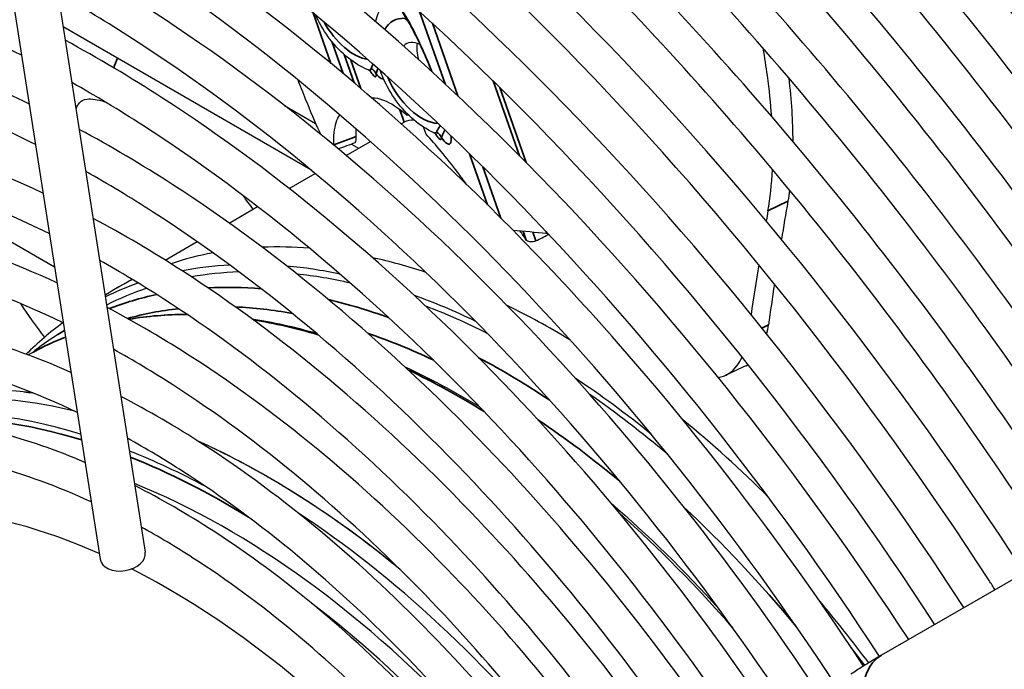
# Model space of a CAD drawing. Units: millimetres. Extents: x 0 to 5880, y 0 to 4158.
# Drawn here: x 4926 to 5022, y 2110 to 2173 of the extents above; entities that cross this region are included whole.
import ezdxf

# ---------------------------------------------------------------- set-up
doc = ezdxf.new("R2010")
doc.units = ezdxf.units.MM
doc.header["$LTSCALE"] = 14
doc.layers.add('Visible (ISO)', color=7, linetype='Continuous', lineweight=25)
doc.layers.add('Visible Narrow (ISO)', color=7, linetype='Continuous', lineweight=35)

msp = doc.modelspace()

# ---------------------------------------------------------------- linework, layer by layer
at = {"layer": 'Visible (ISO)'}
for p, q in [((4927.579, 2191.408), (4938.605, 2120.869)), ((4923.199, 2190.724), (4934.225, 2120.184)), ((4954.669, 2157.955), (4930.64, 2171.829)), ((4952.112, 2164.194), (4955.149, 2162.441)), ((4963.728, 2162.578), (4963.302, 2163.789)), ((4963.991, 2163.238), (4964.134, 2163.293)), ((4963.453, 2162.419), (4963.728, 2162.578)), ((4966.628, 2161.546), (4966.628, 2161.546)), ((4958.112, 2159.336), (4960.472, 2160.699)), ((4958.622, 2160.436), (4959.32, 2160.033)), ((4929.799, 2148.5), (4913.815, 2157.728)), ((4952.574, 2156.139), (4955.101, 2157.597)), ((5090.975, 2157.573), (5010.071, 2110.863)), ((4946.761, 2152.783), (4949.519, 2154.375)), ((4940.544, 2149.193), (4943.643, 2150.982)), ((4935.813, 2146.462), (4937.326, 2147.335)), ((4934.71, 2145.791), (4934.771, 2145.83)), ((4930.107, 2141.964), (4930.756, 2142.376)), ((4927.769, 2140.273), (4927.251, 2139.988))]:
    msp.add_line(p, q, dxfattribs=at)
for centre, major_axis, ratio, start_param, end_param in [((4965.456, 2167.536), (-1.517, 2.627), 0.57735, 5.581137, 6.473651), ((4967.106, 2168.489), (-1.517, 2.627), 0.57735, 0.575111, 1.192619), ((4967.106, 2168.489), (1.517, -2.627), 0.57735, 3.716704, 4.334212), ((4995.869, 2082.456), (-31.965, 80.205), 0.135171, 6.215824, 6.299353), ((4995.869, 2082.456), (-31.965, 80.205), 0.135171, 6.039816, 6.039819), ((5422.88, 2252.582), (-379.791, -300.516), 0.649398, 5.653612, 5.663432), ((5423.442, 2252.73), (-383.461, -300.148), 0.645577, 5.658735, 5.661284), ((5006.199, 1958.656), (-127.921, 167.638), 0.763888, 5.657048, 5.675384), ((4995.869, 2082.456), (-31.965, 80.205), 0.135171, 5.68397, 5.705669), ((4978.542, 2072.453), (-42.729, 74.009), 0.57735, 6.082551, 6.165889), ((4978.542, 2072.453), (-42.729, 74.009), 0.57735, 5.905918, 5.990153), ((4975.82, 2070.881), (-42.662, 73.893), 0.57735, 5.999351, 6.088746), ((4978.542, 2072.453), (42.729, -74.009), 0.57735, 2.567862, 2.65649), ((5423.442, 2252.73), (-383.461, -300.148), 0.645577, 5.67262, 5.685535), ((4975.82, 2070.881), (-42.281, 73.234), 0.57735, 5.987219, 6.076924), ((4975.82, 2070.881), (-42.662, 73.893), 0.57735, 5.805822, 5.897138), ((4975.82, 2070.881), (-42.281, 73.234), 0.57735, 5.79121, 5.883186), ((4975.82, 2070.881), (-42.662, 73.893), 0.57735, 6.176857, 6.246844), ((4978.542, 2072.453), (-42.729, 74.009), 0.57735, 6.247153, 6.307881), ((5422.88, 2252.582), (-379.791, -300.516), 0.649398, 5.67499, 5.685642), ((4975.82, 2070.881), (-42.281, 73.234), 0.57735, 6.166396, 6.25241), ((4975.82, 2070.881), (42.662, -73.893), 0.57735, 2.442127, 2.541085), ((4975.82, 2070.881), (-42.281, 73.234), 0.57735, 5.564883, 5.665291), ((4978.542, 2072.453), (42.729, -74.009), 0.57735, 2.334918, 2.435573), ((4975.82, 2070.881), (-42.662, 73.893), 0.57735, 0.061741, 0.155712), ((4975.82, 2070.881), (42.662, -73.893), 0.57735, 2.157645, 2.280942), ((4950.526, 2056.277), (-44.006, 76.221), 0.57735, 5.87336, 6.213888), ((4949.091, 2055.449), (-44.042, 76.282), 0.57735, 5.779549, 6.170462), ((4975.82, 2070.881), (-42.281, 73.234), 0.57735, 5.270196, 5.398117), ((4946.784, 2054.117), (-43.985, 76.184), 0.57735, 5.73234, 6.050657), ((4978.542, 2072.453), (42.729, -74.009), 0.57735, 2.008724, 2.151799), ((4950.526, 2056.277), (-44.006, 76.221), 0.57735, 5.290852, 5.607478), ((4946.784, 2054.117), (-43.985, 76.184), 0.57735, 5.534851, 5.654544), ((4946.616, 2054.02), (-42.292, 73.251), 0.57735, 5.086895, 5.649682), ((4940.842, 2050.686), (-40.796, 70.66), 0.57735, 5.6142, 6.177174), ((4949.091, 2055.449), (44.042, -76.282), 0.57735, 1.835783, 2.287241), ((4936.415, 2120.527), (2.19, 0.342), 0.663894, 3.141593, 6.283185), ((4940.842, 2050.686), (-40.796, 70.66), 0.57735, 4.889634, 5.559648), ((4945.279, 2053.248), (-42.259, 73.194), 0.57735, 4.889525, 5.33793), ((4975.82, 2070.881), (42.662, -73.893), 0.57735, 1.777168, 1.86964), ((4975.82, 2070.881), (-42.281, 73.234), 0.57735, 4.920491, 4.945905)]:
    msp.add_ellipse(centre, major_axis=major_axis, ratio=ratio, start_param=start_param, end_param=end_param, dxfattribs=at)
for points, knots in [([(5112.399, 2169.942), (5109.988, 2173.862), (5107.535, 2177.754), (5083.99, 2214.218), (5060.078, 2244.541), (5008.928, 2297.581), (4981.699, 2320.286), (4949.226, 2341.218), (4944.264, 2344.251), (4939.3, 2347.12)], [4.7604714, 4.7604714, 4.7604714, 4.7604714, 4.7984233, 4.7984233, 5.1189807, 5.1189807, 5.4396211, 5.4396211, 5.497336, 5.497336, 5.497336, 5.497336]), ([(5109.568, 2168.308), (5106.987, 2172.504), (5104.358, 2176.667), (5080.759, 2213.069), (5057.022, 2243.072), (5006.335, 2295.496), (4979.394, 2317.909), (4947.237, 2338.61), (4942.244, 2341.655), (4937.251, 2344.53)], [4.7607221, 4.7607221, 4.7607221, 4.7607221, 4.8015574, 4.8015574, 5.1209983, 5.1209983, 5.4403548, 5.4403548, 5.4989565, 5.4989565, 5.4989565, 5.4989565]), ([(5102.383, 2164.16), (5100.062, 2167.93), (5097.702, 2171.673), (5074.599, 2207.453), (5051.08, 2237.279), (5000.772, 2289.448), (4973.99, 2311.78), (4942.036, 2332.378), (4937.14, 2335.37), (4932.243, 2338.199)], [4.7612775, 4.7612775, 4.7612775, 4.7612775, 4.7983967, 4.7983967, 5.1189634, 5.1189634, 5.4396145, 5.4396145, 5.497507, 5.497507, 5.497507, 5.497507]), ([(5099.553, 2162.526), (5097.062, 2166.571), (5094.525, 2170.585), (5071.368, 2206.305), (5048.024, 2235.81), (4998.178, 2287.362), (4971.685, 2309.403), (4940.058, 2329.762), (4935.144, 2332.759), (4930.231, 2335.588)], [4.7615368, 4.7615368, 4.7615368, 4.7615368, 4.8015834, 4.8015834, 5.1210149, 5.1210149, 5.4403606, 5.4403606, 5.4990111, 5.4990111, 5.4990111, 5.4990111]), ([(5094.079, 2159.365), (5091.918, 2162.868), (5089.723, 2166.347), (5067.404, 2200.915), (5044.584, 2229.856), (4995.77, 2280.477), (4969.783, 2302.148), (4938.181, 2322.519), (4932.833, 2325.764), (4927.485, 2328.809)], [4.7627782, 4.7627782, 4.7627782, 4.7627782, 4.7983471, 4.7983471, 5.1189311, 5.1189311, 5.4396023, 5.4396023, 5.5047572, 5.5047572, 5.5047572, 5.5047572]), ([(5091.249, 2157.731), (5088.917, 2161.509), (5086.545, 2165.259), (5064.172, 2199.767), (5041.528, 2228.386), (4993.176, 2278.392), (4967.478, 2299.77), (4936.84, 2319.493), (4932.111, 2322.377), (4927.384, 2325.102)], [4.7630536, 4.7630536, 4.7630536, 4.7630536, 4.8016318, 4.8016318, 5.1210458, 5.1210458, 5.4403713, 5.4403713, 5.4985419, 5.4985419, 5.4985419, 5.4985419]), ([(5088.238, 2155.993), (5086.253, 2159.204), (5084.237, 2162.393), (5062.778, 2195.634), (5040.724, 2223.605), (4993.545, 2272.533), (4968.428, 2293.478), (4937.83, 2313.203), (4932.607, 2316.371), (4927.384, 2319.34)], [4.7645305, 4.7645305, 4.7645305, 4.7645305, 4.7982891, 4.7982891, 5.1188935, 5.1188935, 5.439588, 5.439588, 5.5054232, 5.5054232, 5.5054232, 5.5054232]), ([(5085.408, 2154.359), (5083.252, 2157.845), (5081.06, 2161.306), (5059.546, 2194.485), (5037.667, 2222.136), (4990.951, 2270.447), (4966.123, 2291.101), (4936.522, 2310.155), (4931.952, 2312.943), (4927.384, 2315.576)], [4.7648256, 4.7648256, 4.7648256, 4.7648256, 4.8016883, 4.8016883, 5.1210818, 5.1210818, 5.4403837, 5.4403837, 5.4985683, 5.4985683, 5.4985683, 5.4985683]), ([(5082.396, 2152.62), (5080.587, 2155.539), (5078.752, 2158.44), (5058.151, 2190.352), (5036.863, 2217.355), (4991.32, 2264.588), (4967.074, 2284.809), (4937.512, 2303.866), (4932.448, 2306.937), (4927.384, 2309.814)], [4.7664092, 4.7664092, 4.7664092, 4.7664092, 4.7982269, 4.7982269, 5.1188531, 5.1188531, 5.4395725, 5.4395725, 5.5056974, 5.5056974, 5.5056974, 5.5056974]), ([(5079.566, 2150.986), (5077.586, 2154.18), (5075.574, 2157.352), (5054.92, 2189.204), (5033.807, 2215.886), (4988.726, 2262.503), (4964.768, 2282.432), (4936.204, 2300.818), (4931.794, 2303.509), (4927.384, 2306.05)], [4.766726, 4.766726, 4.766726, 4.766726, 4.8017488, 4.8017488, 5.1211204, 5.1211204, 5.4403971, 5.4403971, 5.4985967, 5.4985967, 5.4985967, 5.4985967]), ([(5076.554, 2149.247), (5074.922, 2151.875), (5073.267, 2154.486), (5053.525, 2185.071), (5033.002, 2211.105), (4989.095, 2256.644), (4965.719, 2276.14), (4937.194, 2294.529), (4932.289, 2297.503), (4927.384, 2300.288)], [4.7684283, 4.7684283, 4.7684283, 4.7684283, 4.79816, 4.79816, 5.1188096, 5.1188096, 5.4395559, 5.4395559, 5.505992, 5.505992, 5.505992, 5.505992]), ([(5073.724, 2147.613), (5071.92, 2150.515), (5070.089, 2153.398), (5050.294, 2183.923), (5029.946, 2209.635), (4986.502, 2254.559), (4963.413, 2273.763), (4935.886, 2291.481), (4931.635, 2294.075), (4927.384, 2296.525)], [4.7687694, 4.7687694, 4.7687694, 4.7687694, 4.8018138, 4.8018138, 5.1211619, 5.1211619, 5.4404114, 5.4404114, 5.4986272, 5.4986272, 5.4986272, 5.4986272]), ([(5070.711, 2145.874), (5069.256, 2148.21), (5067.782, 2150.533), (5048.899, 2179.79), (5029.141, 2204.854), (4986.87, 2248.7), (4964.364, 2267.471), (4936.877, 2285.192), (4932.131, 2288.069), (4927.384, 2290.762)], [4.7706044, 4.7706044, 4.7706044, 4.7706044, 4.7980879, 4.7980879, 5.1187627, 5.1187627, 5.439538, 5.439538, 5.5063095, 5.5063095, 5.5063095, 5.5063095]), ([(5067.881, 2144.24), (5066.253, 2146.85), (5064.604, 2149.444), (5045.668, 2178.641), (5026.085, 2203.385), (4984.277, 2246.614), (4962.058, 2265.094), (4935.569, 2282.144), (4931.476, 2284.641), (4927.384, 2286.999)], [4.7709726, 4.7709726, 4.7709726, 4.7709726, 4.8018839, 4.8018839, 5.1212065, 5.1212065, 5.4404267, 5.4404267, 5.4986601, 5.4986601, 5.4986601, 5.4986601]), ([(5064.868, 2142.5), (5063.59, 2144.545), (5062.297, 2146.58), (5044.273, 2174.508), (5025.281, 2198.604), (4984.645, 2240.755), (4963.009, 2258.802), (4936.559, 2275.855), (4931.972, 2278.634), (4927.384, 2281.236)], [4.7729564, 4.7729564, 4.7729564, 4.7729564, 4.7980099, 4.7980099, 5.1187119, 5.1187119, 5.4395185, 5.4395185, 5.5066524, 5.5066524, 5.5066524, 5.5066524]), ([(5062.037, 2140.866), (5060.587, 2143.185), (5059.118, 2145.491), (5041.042, 2173.36), (5022.224, 2197.135), (4982.052, 2238.67), (4960.704, 2256.425), (4935.251, 2272.807), (4931.317, 2275.207), (4927.384, 2277.473)], [4.7733551, 4.7733551, 4.7733551, 4.7733551, 4.8019596, 4.8019596, 5.1212547, 5.1212547, 5.4404433, 5.4404433, 5.4986956, 5.4986956, 5.4986956, 5.4986956]), ([(5059.023, 2139.126), (5057.923, 2140.88), (5056.812, 2142.626), (5039.647, 2169.227), (5021.42, 2192.353), (4982.42, 2232.811), (4961.654, 2250.133), (4936.241, 2266.518), (4931.813, 2269.2), (4927.384, 2271.71)], [4.7755066, 4.7755066, 4.7755066, 4.7755066, 4.7979252, 4.7979252, 5.1186568, 5.1186568, 5.4394974, 5.4394974, 5.5070241, 5.5070241, 5.5070241, 5.5070241]), ([(5056.192, 2137.491), (5054.92, 2139.519), (5053.633, 2141.537), (5036.415, 2168.079), (5018.364, 2190.884), (4979.827, 2230.725), (4959.349, 2247.756), (4934.933, 2263.47), (4931.158, 2265.773), (4927.384, 2267.947)], [4.7759398, 4.7759398, 4.7759398, 4.7759398, 4.8020416, 4.8020416, 5.1213069, 5.1213069, 5.4404612, 5.4404612, 5.4987342, 5.4987342, 5.4987342, 5.4987342]), ([(5053.178, 2135.751), (5052.256, 2137.215), (5051.327, 2138.673), (5035.021, 2163.946), (5017.559, 2186.103), (4980.196, 2224.866), (4960.3, 2241.464), (4935.924, 2257.181), (4931.654, 2259.766), (4927.384, 2262.184)], [4.7782812, 4.7782812, 4.7782812, 4.7782812, 4.797833, 4.797833, 5.1185968, 5.1185968, 5.4394743, 5.4394743, 5.5074284, 5.5074284, 5.5074284, 5.5074284]), ([(5050.347, 2134.116), (5049.253, 2135.854), (5048.147, 2137.583), (5031.789, 2162.797), (5014.503, 2184.634), (4977.602, 2222.781), (4957.994, 2239.087), (4934.616, 2254.133), (4930.999, 2256.338), (4927.384, 2258.422)], [4.7787535, 4.7787535, 4.7787535, 4.7787535, 4.8021308, 4.8021308, 5.1213637, 5.1213637, 5.4404805, 5.4404805, 5.4987762, 5.4987762, 5.4987762, 5.4987762]), ([(5047.331, 2132.375), (5046.589, 2133.549), (5045.842, 2134.719), (5030.395, 2158.664), (5013.698, 2179.853), (4977.971, 2216.922), (4958.945, 2232.795), (4935.606, 2247.844), (4931.495, 2250.332), (4927.384, 2252.657)], [4.781311, 4.781311, 4.781311, 4.781311, 4.7977323, 4.7977323, 5.1185312, 5.1185312, 5.4394489, 5.4394489, 5.5078696, 5.5078696, 5.5078696, 5.5078696]), ([(5044.5, 2130.741), (5043.585, 2132.188), (5042.662, 2133.629), (5027.163, 2157.516), (5010.642, 2178.383), (4975.377, 2214.837), (4956.639, 2230.418), (4934.298, 2244.796), (4930.841, 2246.904), (4927.384, 2248.896)], [4.7818281, 4.7818281, 4.7818281, 4.7818281, 4.8022282, 4.8022282, 5.1214256, 5.1214256, 5.4405016, 5.4405016, 5.4988221, 5.4988221, 5.4988221, 5.4988221]), ([(5041.483, 2128.999), (5040.922, 2129.884), (5040.357, 2130.766), (5025.769, 2153.383), (5009.838, 2173.602), (4975.746, 2208.978), (4957.59, 2224.126), (4935.288, 2238.507), (4931.336, 2240.897), (4927.384, 2243.131)], [4.7846332, 4.7846332, 4.7846332, 4.7846332, 4.7976217, 4.7976217, 5.1184591, 5.1184591, 5.439421, 5.439421, 5.5083532, 5.5083532, 5.5083532, 5.5083532]), ([(5038.652, 2127.364), (5037.917, 2128.522), (5037.176, 2129.676), (5022.537, 2152.234), (5006.782, 2172.133), (4973.152, 2206.892), (4955.285, 2221.749), (4933.98, 2235.459), (4930.682, 2237.47), (4927.384, 2239.37)], [4.7852016, 4.7852016, 4.7852016, 4.7852016, 4.8023348, 4.8023348, 5.1214934, 5.1214934, 5.4405246, 5.4405246, 5.4988724, 5.4988724, 5.4988724, 5.4988724]), ([(5035.634, 2125.622), (5035.254, 2126.218), (5034.872, 2126.813), (5021.143, 2148.101), (5005.977, 2167.352), (4973.521, 2201.033), (4956.236, 2215.457), (4934.971, 2229.169), (4931.178, 2231.463), (4927.384, 2233.605)], [4.7882922, 4.7882922, 4.7882922, 4.7882922, 4.7974998, 4.7974998, 5.1183796, 5.1183796, 5.4393902, 5.4393902, 5.5088855, 5.5088855, 5.5088855, 5.5088855]), ([(5032.802, 2123.987), (5032.248, 2124.856), (5031.691, 2125.722), (5017.911, 2146.953), (5002.921, 2165.882), (4970.927, 2198.948), (4953.93, 2213.079), (4933.663, 2226.122), (4930.523, 2228.036), (4927.384, 2229.844)], [4.7889201, 4.7889201, 4.7889201, 4.7889201, 4.8024522, 4.8024522, 5.121568, 5.121568, 5.4405499, 5.4405499, 5.498928, 5.498928, 5.498928, 5.498928]), ([(5029.783, 2122.244), (5029.585, 2122.552), (5029.387, 2122.86), (5016.517, 2142.82), (5002.116, 2161.101), (4971.296, 2193.089), (4954.881, 2206.788), (4934.653, 2219.832), (4931.019, 2222.029), (4927.384, 2224.078)], [4.7923421, 4.7923421, 4.7923421, 4.7923421, 4.7973647, 4.7973647, 5.1182915, 5.1182915, 5.4393558, 5.4393558, 5.5094742, 5.5094742, 5.5094742, 5.5094742]), ([(5026.951, 2120.609), (5026.579, 2121.189), (5026.205, 2121.768), (5013.285, 2141.671), (4999.06, 2159.632), (4968.703, 2191.003), (4952.575, 2204.41), (4933.345, 2216.785), (4930.364, 2218.602), (4927.384, 2220.318)], [4.7930393, 4.7930393, 4.7930393, 4.7930393, 4.8025821, 4.8025821, 5.1216504, 5.1216504, 5.4405776, 5.4405776, 5.4989895, 5.4989895, 5.4989895, 5.4989895]), ([(5023.93, 2118.864), (5023.916, 2118.886), (5023.902, 2118.907), (5011.891, 2137.538), (4998.256, 2154.851), (4969.072, 2185.144), (4953.526, 2198.118), (4934.336, 2210.495), (4930.86, 2212.595), (4927.384, 2214.552)], [4.796849, 4.796849, 4.796849, 4.796849, 4.7972142, 4.7972142, 5.1181932, 5.1181932, 5.4393174, 5.4393174, 5.510129, 5.510129, 5.510129, 5.510129]), ([(5021.097, 2117.229), (5020.908, 2117.522), (5020.719, 2117.815), (5008.659, 2136.39), (4995.2, 2153.381), (4966.478, 2183.059), (4951.221, 2195.741), (4933.027, 2207.448), (4930.205, 2209.168), (4927.384, 2210.793)], [4.7976276, 4.7976276, 4.7976276, 4.7976276, 4.8027264, 4.8027264, 5.121742, 5.121742, 5.4406083, 5.4406083, 5.499058, 5.499058, 5.499058, 5.499058]), ([(5018.074, 2115.484), (5006.876, 2132.75), (4994.187, 2148.816), (4966.847, 2177.2), (4952.172, 2189.449), (4934.018, 2201.158), (4930.701, 2203.16), (4927.384, 2205.025)], [4.801895, 4.801895, 4.801895, 4.801895, 5.1180829, 5.1180829, 5.4392742, 5.4392742, 5.5108614, 5.5108614, 5.5108614, 5.5108614]), ([(5015.241, 2113.848), (5015.237, 2113.855), (5015.233, 2113.861), (5004.033, 2131.108), (4991.339, 2147.131), (4964.253, 2175.114), (4949.866, 2187.072), (4932.71, 2198.11), (4930.046, 2199.734), (4927.384, 2201.267)], [4.8027704, 4.8027704, 4.8027704, 4.8027704, 4.8028879, 4.8028879, 5.1218444, 5.1218444, 5.4406425, 5.4406425, 5.4991347, 5.4991347, 5.4991347, 5.4991347]), ([(5012.722, 2112.393), (5002.335, 2128.293), (4990.608, 2143.091), (4965.128, 2169.547), (4951.323, 2181.072), (4934.038, 2192.221), (4930.711, 2194.221), (4927.384, 2196.073)], [4.8075833, 4.8075833, 4.8075833, 4.8075833, 5.1179582, 5.1179582, 5.4392251, 5.4392251, 5.5155528, 5.5155528, 5.5155528, 5.5155528]), ([(5009.888, 2110.757), (4999.501, 2126.638), (4987.765, 2141.399), (4962.534, 2167.462), (4949.017, 2178.694), (4932.758, 2189.155), (4930.113, 2190.762), (4927.469, 2192.274)], [4.8085728, 4.8085728, 4.8085728, 4.8085728, 5.1219595, 5.1219595, 5.4406807, 5.4406807, 5.5025004, 5.5025004, 5.5025004, 5.5025004]), ([(5008.334, 2109.821), (4998.758, 2124.365), (4987.986, 2137.906), (4964.359, 2162.443), (4951.424, 2173.243), (4934.947, 2183.873), (4931.547, 2185.903), (4928.148, 2187.768)], [4.8138477, 4.8138477, 4.8138477, 4.8138477, 5.1178163, 5.1178163, 5.4391689, 5.4391689, 5.5223969, 5.5223969, 5.5223969, 5.5223969]), ([(5005.618, 2108.007), (4996.011, 2122.599), (4985.189, 2136.165), (4961.765, 2160.358), (4949.118, 2170.866), (4933.851, 2180.688), (4931.319, 2182.224), (4928.789, 2183.666)], [4.8137191, 4.8137191, 4.8137191, 4.8137191, 5.1220899, 5.1220899, 5.4407237, 5.4407237, 5.5039544, 5.5039544, 5.5039544, 5.5039544]), ([(4926.585, 2169.06), (4919.544, 2172.665), (4912.56, 2175.403), (4895.214, 2180.064), (4885.162, 2180.663), (4872.504, 2178.392), (4869.049, 2177.392), (4865.776, 2176.049)], [5.5544033, 5.5544033, 5.5544033, 5.5544033, 5.758942, 5.758942, 6.0779242, 6.0779242, 6.2053959, 6.2053959, 6.2053959, 6.2053959]), ([(5004.118, 2106.984), (4995.309, 2120.273), (4985.433, 2132.65), (4963.59, 2155.338), (4951.526, 2165.414), (4936.049, 2175.399), (4932.773, 2177.351), (4929.497, 2179.138)], [4.8190564, 4.8190564, 4.8190564, 4.8190564, 5.1176532, 5.1176532, 5.4391039, 5.4391039, 5.5251091, 5.5251091, 5.5251091, 5.5251091]), ([(5001.418, 2105.145), (4992.575, 2118.491), (4982.643, 2130.901), (4960.996, 2153.253), (4949.22, 2163.037), (4934.953, 2172.214), (4932.544, 2173.674), (4930.137, 2175.042)], [4.8187923, 4.8187923, 4.8187923, 4.8187923, 5.122239, 5.122239, 5.4407725, 5.4407725, 5.5053739, 5.5053739, 5.5053739, 5.5053739]), ([(4927.321, 2164.356), (4921.494, 2167.153), (4915.7, 2169.327), (4899.86, 2173.545), (4890.077, 2174.111), (4877.579, 2171.787), (4874.119, 2170.752), (4870.841, 2169.363)], [5.5818077, 5.5818077, 5.5818077, 5.5818077, 5.7609463, 5.7609463, 6.0819157, 6.0819157, 6.2121662, 6.2121662, 6.2121662, 6.2121662]), ([(4960.984, 2172.31), (4961.109, 2172.843), (4961.31, 2173.367), (4961.661, 2173.94), (4961.716, 2174.023), (4961.774, 2174.105)], [2.2767785, 2.2767785, 2.2767785, 2.2767785, 2.5240973, 2.5240973, 2.5671382, 2.5671382, 2.5671382, 2.5671382]), ([(4960.26, 2167.637), (4959.562, 2167.916), (4958.919, 2168.31), (4957.676, 2169.302), (4957.087, 2169.915), (4956.051, 2171.263), (4955.605, 2171.997), (4955.212, 2172.828), (4955.182, 2172.893), (4955.153, 2172.958)], [0.318316, 0.318316, 0.318316, 0.318316, 0.659966, 0.659966, 1.031874, 1.031874, 1.399057, 1.399057, 1.43001, 1.43001, 1.43001, 1.43001]), ([(4966.396, 2167.5), (4966.39, 2167.515), (4966.384, 2167.53), (4966.152, 2168.117), (4965.915, 2168.683), (4965.433, 2169.782), (4965.183, 2170.32), (4964.689, 2171.328), (4964.442, 2171.795), (4963.993, 2172.585), (4963.786, 2172.904), (4963.586, 2173.176), (4963.536, 2173.232), (4963.536, 2173.232)], [0.9408005, 0.9408005, 0.9408005, 0.9408005, 0.9449726, 0.9449726, 1.1033964, 1.1033964, 1.2748721, 1.2748721, 1.4654801, 1.4654801, 1.6717381, 1.6717381, 1.780049, 1.780049, 1.780049, 1.780049]), ([(4927.937, 2160.411), (4921.654, 2163.583), (4915.425, 2166.003), (4899.659, 2170.243), (4890.42, 2170.794), (4878.89, 2168.729), (4875.807, 2167.848), (4872.881, 2166.671)], [5.5604097, 5.5604097, 5.5604097, 5.5604097, 5.7588436, 5.7588436, 6.0777331, 6.0777331, 6.2013529, 6.2013529, 6.2013529, 6.2013529]), ([(4999.915, 2104.121), (4991.873, 2116.165), (4982.886, 2127.387), (4962.822, 2148.234), (4951.627, 2157.585), (4937.153, 2166.925), (4933.999, 2168.798), (4930.846, 2170.507)], [4.8248813, 4.8248813, 4.8248813, 4.8248813, 5.1174637, 5.1174637, 5.439028, 5.439028, 5.5282414, 5.5282414, 5.5282414, 5.5282414]), ([(4999.418, 2163.121), (4999.331, 2164.397), (4999.195, 2165.72), (4998.889, 2167.955), (4998.75, 2168.838), (4998.591, 2169.733)], [-2.0360233, -2.0360233, -2.0360233, -2.0360233, -1.6031695, -1.6031695, -1.3281406, -1.3281406, -1.3281406, -1.3281406]), ([(4960.529, 2167.47), (4960.529, 2167.47), (4960.524, 2167.476), (4960.497, 2167.5), (4960.479, 2167.514), (4960.419, 2167.557), (4960.365, 2167.591), (4960.286, 2167.626), (4960.273, 2167.632), (4960.26, 2167.637)], [0.10869168, 0.10869168, 0.10869168, 0.10869168, 0.13286893, 0.13286893, 0.15143415, 0.15143415, 0.17854654, 0.17854654, 0.1836479, 0.1836479, 0.1836479, 0.1836479]), ([(4966.628, 2161.546), (4965.929, 2161.854), (4965.284, 2162.279), (4964.056, 2163.321), (4963.48, 2163.952), (4962.478, 2165.328), (4962.049, 2166.071), (4961.596, 2167.094), (4961.495, 2167.348), (4961.403, 2167.604)], [0.353854, 0.353854, 0.353854, 0.353854, 0.702167, 0.702167, 1.074161, 1.074161, 1.44079, 1.44079, 1.559556, 1.559556, 1.559556, 1.559556]), ([(4997.215, 2102.281), (4989.138, 2114.382), (4980.097, 2125.637), (4960.228, 2146.149), (4949.321, 2155.208), (4936.056, 2163.74), (4933.77, 2165.123), (4931.485, 2166.418)], [4.8246717, 4.8246717, 4.8246717, 4.8246717, 5.1224109, 5.1224109, 5.4408284, 5.4408284, 5.5070191, 5.5070191, 5.5070191, 5.5070191]), ([(4953.41, 2166.686), (4953.714, 2165.901), (4954.005, 2165.167), (4954.799, 2163.219), (4955.256, 2162.17), (4955.637, 2161.387)], [0.2950663, 0.2950663, 0.2950663, 0.2950663, 0.5780977, 0.5780977, 1.1174537, 1.1174537, 1.1174537, 1.1174537]), ([(4928.677, 2155.681), (4923.606, 2158.063), (4918.564, 2159.927), (4904.305, 2163.723), (4895.335, 2164.242), (4883.964, 2162.124), (4880.875, 2161.21), (4877.944, 2159.988)], [5.5906756, 5.5906756, 5.5906756, 5.5906756, 5.7610238, 5.7610238, 6.0820769, 6.0820769, 6.2086773, 6.2086773, 6.2086773, 6.2086773]), ([(4931.884, 2163.87), (4932.01, 2164.139), (4932.135, 2164.317), (4932.475, 2164.706), (4932.546, 2164.754), (4933.158, 2164.827), (4933.408, 2164.829), (4934.004, 2164.742), (4934.328, 2164.667), (4934.692, 2164.543)], [5.1147069, 5.1147069, 5.1147069, 5.1147069, 5.3042415, 5.3042415, 5.7410408, 5.7410408, 5.9255512, 5.9255512, 6.0805082, 6.0805082, 6.0805082, 6.0805082]), ([(4963.991, 2163.238), (4963.155, 2163.953), (4962.414, 2164.424), (4961.352, 2164.836), (4960.976, 2164.91), (4960.632, 2164.898)], [0.000001, 0.000001, 0.000001, 0.000001, 1.144743, 1.144743, 1.863158, 1.863158, 1.863158, 1.863158]), ([(4956.905, 2160.357), (4956.889, 2160.806), (4956.907, 2161.202), (4956.988, 2161.907), (4957.054, 2162.248), (4957.233, 2162.832), (4957.346, 2163.082), (4957.484, 2163.296)], [0.000001, 0.000001, 0.000001, 0.000001, 0.49782, 0.49782, 0.980445, 0.980445, 1.452599, 1.452599, 1.452599, 1.452599]), ([(4995.71, 2101.255), (4988.436, 2112.055), (4980.34, 2122.125), (4962.053, 2141.13), (4951.729, 2149.756), (4938.256, 2158.451), (4935.225, 2160.245), (4932.196, 2161.874)], [4.8316979, 4.8316979, 4.8316979, 4.8316979, 5.117241, 5.117241, 5.4389381, 5.4389381, 5.5318999, 5.5318999, 5.5318999, 5.5318999]), ([(4958.958, 2160.561), (4958.987, 2160.571), (4959.011, 2160.597), (4959.03, 2160.636), (4959.076, 2160.731), (4959.095, 2160.909), (4959.085, 2161.172)], [0.8227788, 0.8227788, 0.8227788, 0.8227788, 0.875, 0.875, 0.875, 1, 1, 1, 1]), ([(4959.085, 2161.172), (4959.075, 2161.409), (4959.07, 2161.644), (4959.071, 2161.889), (4959.072, 2161.908), (4959.072, 2161.927)], [0.000001, 0.000001, 0.000001, 0.000001, 0.2608928, 0.2608928, 0.2828074, 0.2828074, 0.2828074, 0.2828074]), ([(4969.803, 2156.53), (4969.509, 2156.934), (4969.22, 2157.324), (4967.837, 2159.153), (4966.8, 2160.402), (4965.865, 2161.412)], [0.890143, 0.890143, 0.890143, 0.890143, 1.190473, 1.190473, 2.353665, 2.353665, 2.353665, 2.353665]), ([(4966.872, 2161.386), (4966.872, 2161.386), (4966.869, 2161.39), (4966.852, 2161.406), (4966.838, 2161.419), (4966.783, 2161.461), (4966.734, 2161.495), (4966.656, 2161.533), (4966.642, 2161.54), (4966.628, 2161.546)], [0.12375511, 0.12375511, 0.12375511, 0.12375511, 0.14124102, 0.14124102, 0.16078092, 0.16078092, 0.18824254, 0.18824254, 0.19371265, 0.19371265, 0.19371265, 0.19371265]), ([(4929.29, 2151.757), (4923.765, 2154.5), (4918.291, 2156.604), (4904.104, 2160.421), (4895.677, 2160.924), (4885.276, 2159.066), (4882.565, 2158.303), (4879.987, 2157.291)], [5.5675509, 5.5675509, 5.5675509, 5.5675509, 5.7587254, 5.7587254, 6.0775035, 6.0775035, 6.1965178, 6.1965178, 6.1965178, 6.1965178]), ([(4993.01, 2099.416), (4985.7, 2110.272), (4977.55, 2120.373), (4959.459, 2139.045), (4949.423, 2147.379), (4937.158, 2155.267), (4934.995, 2156.573), (4932.834, 2157.793)], [4.8315664, 4.8315664, 4.8315664, 4.8315664, 5.1226115, 5.1226115, 5.4408929, 5.4408929, 5.5089487, 5.5089487, 5.5089487, 5.5089487]), ([(4930.034, 2146.995), (4925.718, 2148.969), (4921.429, 2150.528), (4908.75, 2153.901), (4900.593, 2154.373), (4890.349, 2152.461), (4887.632, 2151.667), (4885.047, 2150.611)], [5.6013266, 5.6013266, 5.6013266, 5.6013266, 5.7611149, 5.7611149, 6.0822674, 6.0822674, 6.2044934, 6.2044934, 6.2044934, 6.2044934]), ([(4991.501, 2098.387), (4984.998, 2107.945), (4977.794, 2116.862), (4961.285, 2134.025), (4951.831, 2141.927), (4939.359, 2149.977), (4936.451, 2151.691), (4933.545, 2153.24)], [4.8397836, 4.8397836, 4.8397836, 4.8397836, 5.1169754, 5.1169754, 5.4388301, 5.4388301, 5.5362292, 5.5362292, 5.5362292, 5.5362292]), ([(4976.535, 2151.057), (4976.954, 2151.256), (4977.348, 2151.463), (4977.729, 2151.683), (4977.744, 2151.692), (4977.758, 2151.7)], [3.510868, 3.510868, 3.510868, 3.510868, 3.6440824, 3.6440824, 3.6493936, 3.6493936, 3.6493936, 3.6493936]), ([(4930.644, 2143.095), (4925.877, 2145.415), (4921.158, 2147.205), (4908.549, 2150.599), (4900.935, 2151.055), (4891.662, 2149.402), (4889.325, 2148.758), (4887.095, 2147.908)], [5.5761833, 5.5761833, 5.5761833, 5.5761833, 5.7585805, 5.7585805, 6.0772226, 6.0772226, 6.1906326, 6.1906326, 6.1906326, 6.1906326]), ([(4976.535, 2151.057), (4976.492, 2151.037), (4976.444, 2151.019), (4976.319, 2150.984), (4976.24, 2150.97), (4976.091, 2150.958), (4976.011, 2150.958), (4975.864, 2150.975), (4975.797, 2150.992), (4975.69, 2151.033), (4975.643, 2151.061), (4975.602, 2151.104), (4975.593, 2151.114), (4975.587, 2151.124)], [-0.14888042, -0.14888042, -0.14888042, -0.14888042, -0.13539164, -0.13539164, -0.11635076, -0.11635076, -0.09676362, -0.09676362, -0.07717649, -0.07717649, -0.0573748, -0.0573748, -0.05150596, -0.05150596, -0.05150596, -0.05150596]), ([(4988.801, 2096.548), (4982.262, 2106.16), (4975.004, 2115.108), (4958.691, 2131.94), (4949.525, 2139.55), (4938.261, 2146.793), (4936.22, 2148.022), (4934.182, 2149.167)], [4.8397646, 4.8397646, 4.8397646, 4.8397646, 5.1228486, 5.1228486, 5.4409682, 5.4409682, 5.5112433, 5.5112433, 5.5112433, 5.5112433]), ([(4931.394, 2138.295), (4927.833, 2139.87), (4924.293, 2141.128), (4913.195, 2144.079), (4905.851, 2144.504), (4896.734, 2142.799), (4894.39, 2142.124), (4892.153, 2141.233)], [5.6143592, 5.6143592, 5.6143592, 5.6143592, 5.7612232, 5.7612232, 6.0824958, 6.0824958, 6.1993836, 6.1993836, 6.1993836, 6.1993836]), ([(4987.287, 2095.516), (4981.559, 2103.833), (4975.247, 2111.6), (4960.516, 2126.921), (4951.933, 2134.098), (4940.463, 2141.503), (4937.678, 2143.136), (4934.895, 2144.602)], [4.8495296, 4.8495296, 4.8495296, 4.8495296, 5.1166534, 5.1166534, 5.4386977, 5.4386977, 5.5414323, 5.5414323, 5.5414323, 5.5414323]), ([(4931.999, 2134.425), (4927.991, 2136.326), (4924.025, 2137.805), (4912.994, 2140.777), (4906.194, 2141.186), (4898.049, 2139.739), (4896.086, 2139.211), (4894.207, 2138.522)], [5.5868301, 5.5868301, 5.5868301, 5.5868301, 5.7583992, 5.7583992, 6.0768713, 6.0768713, 6.1833136, 6.1833136, 6.1833136, 6.1833136]), ([(4984.587, 2093.676), (4978.822, 2102.047), (4972.458, 2109.844), (4957.922, 2124.836), (4949.626, 2131.721), (4939.364, 2138.319), (4937.445, 2139.471), (4935.53, 2140.541)], [4.8496753, 4.8496753, 4.8496753, 4.8496753, 5.1231331, 5.1231331, 5.4410574, 5.4410574, 5.5140173, 5.5140173, 5.5140173, 5.5140173]), ([(4994.219, 2137.811), (4994.95, 2137.914), (4995.574, 2138.304), (4996.239, 2139.207), (4996.398, 2139.483), (4996.538, 2139.792)], [1.1938394, 1.1938394, 1.1938394, 1.1938394, 1.734274, 1.734274, 1.9297089, 1.9297089, 1.9297089, 1.9297089]), ([(4983.067, 2092.64), (4978.118, 2099.719), (4972.701, 2106.338), (4959.748, 2119.816), (4952.035, 2126.268), (4941.567, 2133.029), (4938.905, 2134.58), (4936.246, 2135.962)], [4.8615071, 4.8615071, 4.8615071, 4.8615071, 5.1162547, 5.1162547, 5.438532, 5.438532, 5.5478036, 5.5478036, 5.5478036, 5.5478036]), ([(4932.757, 2129.576), (4929.949, 2130.764), (4927.158, 2131.728), (4917.641, 2134.257), (4911.11, 2134.634), (4903.12, 2133.137), (4901.148, 2132.58), (4899.26, 2131.852)], [5.6306733, 5.6306733, 5.6306733, 5.6306733, 5.7613539, 5.7613539, 6.0827743, 6.0827743, 6.1930017, 6.1930017, 6.1930017, 6.1930017]), ([(4980.367, 2090.801), (4975.38, 2097.931), (4969.911, 2104.579), (4957.154, 2117.731), (4949.728, 2123.892), (4940.466, 2129.845), (4938.671, 2130.92), (4936.879, 2131.914)], [4.8618994, 4.8618994, 4.8618994, 4.8618994, 5.1234809, 5.1234809, 5.4411646, 5.4411646, 5.5174388, 5.5174388, 5.5174388, 5.5174388]), ([(4943.627, 2131.695), (4944.479, 2131.315), (4945.333, 2130.913), (4951.818, 2127.702), (4957.494, 2124), (4963.012, 2119.52)], [5.3853885, 5.3853885, 5.3853885, 5.3853885, 5.4266038, 5.4266038, 5.698174, 5.698174, 5.698174, 5.698174]), ([(4933.356, 2125.742), (4930.106, 2127.232), (4926.893, 2128.406), (4917.44, 2130.955), (4911.452, 2131.317), (4904.403, 2130.07), (4902.784, 2129.645), (4901.229, 2129.097)], [5.6002931, 5.6002931, 5.6002931, 5.6002931, 5.7581659, 5.7581659, 6.0764197, 6.0764197, 6.1759581, 6.1759581, 6.1759581, 6.1759581]), ([(4978.838, 2089.759), (4974.675, 2095.602), (4970.154, 2101.076), (4958.981, 2112.711), (4952.137, 2118.439), (4942.672, 2124.554), (4940.133, 2126.023), (4937.597, 2127.316)], [4.8765839, 4.8765839, 4.8765839, 4.8765839, 5.1157484, 5.1157484, 5.4383187, 5.4383187, 5.5557859, 5.5557859, 5.5557859, 5.5557859]), ([(4976.138, 2087.919), (4971.936, 2093.812), (4967.364, 2099.315), (4956.386, 2110.626), (4949.831, 2116.062), (4941.57, 2121.371), (4939.897, 2122.368), (4938.227, 2123.286)], [4.8773568, 4.8773568, 4.8773568, 4.8773568, 5.1239158, 5.1239158, 5.4412959, 5.4412959, 5.5217644, 5.5217644, 5.5217644, 5.5217644]), ([(5010.071, 2110.863), (5009.849, 2110.735), (5009.632, 2110.608), (5009.208, 2110.357), (5009.001, 2110.232), (5008.598, 2109.986), (5008.401, 2109.864), (5008.018, 2109.622), (5007.831, 2109.502), (5007.468, 2109.264), (5007.291, 2109.146), (5007.118, 2109.029)], [1.5707963, 1.5707963, 1.5707963, 1.5707963, 1.6063009, 1.6063009, 1.6418056, 1.6418056, 1.6773102, 1.6773102, 1.7128148, 1.7128148, 1.7483194, 1.7483194, 1.7483194, 1.7483194])]:
    msp.add_open_spline(points, degree=3, knots=knots, dxfattribs=at)
for points in [[(5001.073, 2166.867), (5001.331, 2164.696), (5001.458, 2162.641), (5001.458, 2160.726)], [(4963.882, 2163.551), (4963.917, 2163.449), (4963.954, 2163.344), (4963.991, 2163.238)], [(4963.728, 2162.578), (4963.728, 2162.578), (4963.729, 2162.579), (4963.732, 2162.58)], [(4965.865, 2161.412), (4965.786, 2161.64), (4965.704, 2161.866), (4965.621, 2162.091)], [(4956.906, 2160.344), (4956.906, 2160.349), (4956.906, 2160.353), (4956.905, 2160.357)], [(4958.958, 2160.561), (4958.425, 2160.363), (4957.892, 2160.165), (4957.36, 2159.967)], [(4999.059, 2153.957), (4999.28, 2155.201), (4999.425, 2156.549), (4999.491, 2157.991)], [(4949.092, 2154.129), (4948.754, 2154.56), (4948.426, 2155.001), (4948.107, 2155.451)], [(5001.163, 2155.985), (5001.114, 2155.615), (5001.058, 2155.253), (5000.996, 2154.9)], [(4977.724, 2151.736), (4977.681, 2151.745), (4977.636, 2151.752), (4977.589, 2151.757)], [(4928.859, 2141.732), (4928.024, 2142.758), (4927.242, 2143.844), (4926.522, 2144.974)], [(4936.986, 2143.47), (4938.801, 2143.785), (4940.677, 2143.95), (4942.604, 2143.965)], [(4948.947, 2143.496), (4950.994, 2143.186), (4953.08, 2142.723), (4955.193, 2142.111)], [(4998.941, 2142.018), (4999.005, 2142.295), (4999.059, 2142.589), (4999.103, 2142.9)], [(4930.107, 2141.964), (4929.241, 2141.412), (4928.401, 2140.816), (4927.592, 2140.175)], [(4927.769, 2140.273), (4928.765, 2140.82), (4929.796, 2141.308), (4930.856, 2141.735)], [(4963.814, 2138.849), (4966.218, 2137.732), (4968.635, 2136.438), (4971.047, 2134.977)], [(4996.926, 2138.941), (4996.266, 2138.635), (4995.606, 2138.33), (4994.946, 2138.024)], [(4996.926, 2138.941), (4996.996, 2138.973), (4997.064, 2139.009), (4997.132, 2139.048)], [(4926.818, 2136.408), (4927.111, 2136.379), (4927.404, 2136.346), (4927.698, 2136.31)], [(4983.816, 2125.633), (4987.422, 2122.526), (4990.942, 2119.077), (4994.316, 2115.346)]]:
    msp.add_open_spline(points, degree=3, dxfattribs=at)
at = {"layer": 'Visible Narrow (ISO)'}
for p, q in [((4954.91, 2173.159), (4956.628, 2168.275)), ((4965.241, 2173.297), (4967.706, 2166.293)), ((4966.483, 2172.162), (4968.961, 2165.119)), ((4956.725, 2170.39), (4957.816, 2167.29)), ((4957.921, 2169.125), (4958.882, 2166.394)), ((4958.577, 2168.59), (4959.55, 2165.827)), ((4972.375, 2166.572), (4974.929, 2159.316)), ((4973.029, 2165.931), (4975.592, 2158.648)), ((4963.732, 2162.58), (4963.309, 2163.784)), ((4956.905, 2160.357), (4959.085, 2161.172)), ((4966.735, 2161.518), (4966.735, 2161.518)), ((4970.093, 2159.507), (4971.837, 2154.55)), ((4971.381, 2158.24), (4973.131, 2153.266)), ((5000.996, 2154.9), (4999.059, 2153.957)), ((4975.283, 2151.987), (4975.587, 2151.124)), ((4976.24, 2151.895), (4976.535, 2151.057)), ((4977.52, 2151.953), (4977.589, 2151.757)), ((4998.472, 2142.603), (4999.103, 2142.9))]:
    msp.add_line(p, q, dxfattribs=at)
for centre, major_axis, ratio, start_param, end_param in [((4965.456, 2167.536), (-2.8, 4.85), 0.57735, 5.930693, 6.631454), ((4958.872, 2173.719), (2.8, -4.85), 0.57735, 4.676583, 5.847114), ((4938.779, 2168.092), (2.479, 4.294), 0.57735, 1.739708, 1.950141), ((4959.346, 2167.125), (0.985, 0.625), 0.849219, 6.05365, 6.063673), ((4959.946, 2166.83), (1.163, 0.098), 0.919118, 0.309755, 0.956781), ((4965.456, 2167.536), (2.8, -4.85), 0.57735, 4.507079, 5.911983), ((4966.278, 2160.663), (1.166, 0.023), 0.943058, 0.369488, 1.00909), ((4966.565, 2161.954), (1.068, -0.47), 0.751891, 0.340153, 0.393125), ((4973.358, 2069.459), (-42.221, 73.128), 0.57735, 6.09604, 6.192948), ((4973.358, 2069.459), (-42.221, 73.128), 0.57735, 5.902067, 5.998391), ((4973.358, 2069.459), (-42.221, 73.128), 0.57735, 5.68516, 5.785679), ((4971.987, 2068.668), (-41.638, 72.119), 0.57735, 6.035387, 6.136459), ((4971.987, 2068.668), (-41.638, 72.119), 0.57735, 5.828004, 5.929429), ((4969.31, 2067.123), (-42.063, 72.856), 0.57735, 5.962101, 6.071661), ((4969.31, 2067.123), (42.063, -72.856), 0.57735, 2.592267, 2.703167), ((4973.358, 2069.459), (-42.221, 73.128), 0.57735, 0.009023, 0.024695), ((4971.987, 2068.668), (-41.638, 72.119), 0.57735, 5.590054, 5.698627), ((4969.31, 2067.123), (-42.063, 72.856), 0.57735, 6.200669, 6.270842), ((4973.358, 2069.459), (-42.221, 73.128), 0.57735, 5.421868, 5.537734), ((4969.31, 2067.123), (42.063, -72.856), 0.57735, 2.319207, 2.442874), ((4946.616, 2054.02), (-43.75, 75.777), 0.57735, 5.729362, 5.994159), ((4971.987, 2068.668), (-41.638, 72.119), 0.57735, 5.280845, 5.417122), ((4946.616, 2054.02), (-43.75, 75.777), 0.57735, 5.465402, 5.651148), ((4973.358, 2069.459), (-42.221, 73.128), 0.57735, 5.001218, 5.199628), ((4969.31, 2067.123), (42.063, -72.856), 0.57735, 1.89742, 2.095351), ((5012.404, 2106.822), (2.333, -4.041), 0.816497, 3.141593, 6.283185)]:
    msp.add_ellipse(centre, major_axis=major_axis, ratio=ratio, start_param=start_param, end_param=end_param, dxfattribs=at)
for points, knots in [([(4966.425, 2167.474), (4966.254, 2167.907), (4965.857, 2168.877), (4965.189, 2170.378), (4964.451, 2171.871), (4963.742, 2173.123), (4963.127, 2173.988), (4962.839, 2174.225), (4962.722, 2174.258)], [0.5839423, 0.5839423, 0.5839423, 0.5839423, 0.6428571, 0.7142857, 0.7857143, 0.8571429, 0.9285714, 1, 1, 1, 1]), ([(4963.795, 2172.646), (4963.828, 2172.618), (4963.861, 2172.59), (4963.894, 2172.562), (4963.961, 2172.507), (4964.028, 2172.453), (4964.095, 2172.4)], [0.0000018, 0.0000018, 0.0000018, 0.0000018, 0.0490446, 0.0490446, 0.0490446, 0.1480884, 0.1480884, 0.1480884, 0.1480884]), ([(4960.723, 2168.205), (4960.712, 2168.184), (4960.702, 2168.163), (4960.692, 2168.143), (4960.655, 2168.064), (4960.625, 2167.99), (4960.601, 2167.925), (4960.576, 2167.86), (4960.558, 2167.805), (4960.543, 2167.759)], [0.4357584, 0.4357584, 0.4357584, 0.4357584, 0.5, 0.5, 0.5, 0.75, 0.75, 0.75, 0.9999796, 0.9999796, 0.9999796, 0.9999796]), ([(4960.543, 2167.759), (4960.522, 2167.696), (4960.489, 2167.651), (4960.443, 2167.629), (4960.397, 2167.607), (4960.339, 2167.607), (4960.267, 2167.634), (4960.265, 2167.635), (4960.262, 2167.636), (4960.26, 2167.637)], [0, 0, 0, 0, 0.25, 0.25, 0.25, 0.5, 0.5, 0.5, 0.5090934, 0.5090934, 0.5090934, 0.5090934]), ([(4961.026, 2167.248), (4961.035, 2167.143), (4961.026, 2166.99), (4960.928, 2166.935), (4960.736, 2167.093), (4960.542, 2167.361), (4960.426, 2167.544)], [0, 0, 0, 0, 0.25, 0.5, 0.75, 0.9999983, 0.9999983, 0.9999983, 0.9999983]), ([(4961.187, 2167.795), (4961.187, 2167.794), (4961.187, 2167.793), (4961.186, 2167.792), (4961.156, 2167.719), (4961.129, 2167.644), (4961.106, 2167.575), (4961.084, 2167.505), (4961.067, 2167.44), (4961.054, 2167.385), (4961.042, 2167.33), (4961.033, 2167.285), (4961.026, 2167.248)], [0.2473162, 0.2473162, 0.2473162, 0.2473162, 0.25, 0.25, 0.25, 0.5, 0.5, 0.5, 0.75, 0.75, 0.75, 0.9999945, 0.9999945, 0.9999945, 0.9999945]), ([(4961.026, 2167.248), (4961.222, 2167.001), (4961.38, 2166.854), (4961.505, 2166.797), (4961.508, 2166.795), (4961.511, 2166.794), (4961.514, 2166.793), (4961.599, 2166.756), (4961.669, 2166.764), (4961.721, 2166.814)], [0.0000003, 0.0000003, 0.0000003, 0.0000003, 0.0769231, 0.0769231, 0.0769231, 0.0787658, 0.0787658, 0.0787658, 0.1321477, 0.1321477, 0.1321477, 0.1321477]), ([(4967.247, 2162.244), (4967.207, 2162.19), (4967.17, 2162.134), (4967.134, 2162.078), (4967.096, 2162.017), (4967.061, 2161.957), (4967.029, 2161.899), (4966.997, 2161.84), (4966.968, 2161.784), (4966.944, 2161.734), (4966.92, 2161.685), (4966.899, 2161.642), (4966.881, 2161.607)], [0.2143124, 0.2143124, 0.2143124, 0.2143124, 0.4, 0.4, 0.4, 0.6, 0.6, 0.6, 0.8, 0.8, 0.8, 1, 1, 1, 1]), ([(4966.881, 2161.607), (4966.88, 2161.605), (4966.879, 2161.603), (4966.878, 2161.601), (4966.859, 2161.565), (4966.833, 2161.54), (4966.8, 2161.527), (4966.792, 2161.524), (4966.783, 2161.522), (4966.774, 2161.52), (4966.745, 2161.515), (4966.711, 2161.517), (4966.672, 2161.529), (4966.658, 2161.534), (4966.643, 2161.539), (4966.628, 2161.546)], [0.0000041, 0.0000041, 0.0000041, 0.0000041, 0.0101989, 0.0101989, 0.0101989, 0.2, 0.2, 0.2, 0.246886, 0.246886, 0.246886, 0.4, 0.4, 0.4, 0.4550829, 0.4550829, 0.4550829, 0.4550829]), ([(4967.358, 2161.082), (4967.36, 2161.015), (4967.346, 2160.913), (4967.275, 2160.867), (4967.15, 2160.945), (4966.977, 2161.147), (4966.833, 2161.36), (4966.762, 2161.474)], [0, 0, 0, 0, 0.2, 0.4, 0.6, 0.8, 0.959275, 0.959275, 0.959275, 0.959275]), ([(4967.689, 2161.779), (4967.68, 2161.765), (4967.671, 2161.751), (4967.663, 2161.737), (4967.641, 2161.702), (4967.62, 2161.666), (4967.599, 2161.629), (4967.584, 2161.602), (4967.569, 2161.575), (4967.555, 2161.548), (4967.542, 2161.523), (4967.53, 2161.497), (4967.518, 2161.472), (4967.499, 2161.433), (4967.481, 2161.393), (4967.464, 2161.354), (4967.459, 2161.342), (4967.454, 2161.33), (4967.449, 2161.318), (4967.429, 2161.268), (4967.411, 2161.221), (4967.396, 2161.18), (4967.381, 2161.14), (4967.369, 2161.107), (4967.358, 2161.082)], [0.0000002, 0.0000002, 0.0000002, 0.0000002, 0.0576096, 0.0576096, 0.0576096, 0.2, 0.2, 0.2, 0.304383, 0.304383, 0.304383, 0.4, 0.4, 0.4, 0.5515787, 0.5515787, 0.5515787, 0.6, 0.6, 0.6, 0.8, 0.8, 0.8, 0.9999183, 0.9999183, 0.9999183, 0.9999183]), ([(4967.358, 2161.082), (4967.56, 2160.806), (4967.895, 2160.435), (4968.226, 2160.38), (4968.314, 2160.758), (4968.295, 2161.128), (4968.282, 2161.259)], [0.000005, 0.000005, 0.000005, 0.000005, 0.0714286, 0.1428571, 0.2142857, 0.2477096, 0.2477096, 0.2477096, 0.2477096])]:
    msp.add_open_spline(points, degree=3, knots=knots, dxfattribs=at)
for points in [[(4960.426, 2167.544), (4960.423, 2167.548), (4960.42, 2167.552), (4960.418, 2167.557)], [(4967.708, 2161.807), (4967.702, 2161.798), (4967.695, 2161.788), (4967.689, 2161.779)]]:
    msp.add_open_spline(points, degree=3, dxfattribs=at)

doc.saveas('drawing.dxf')
